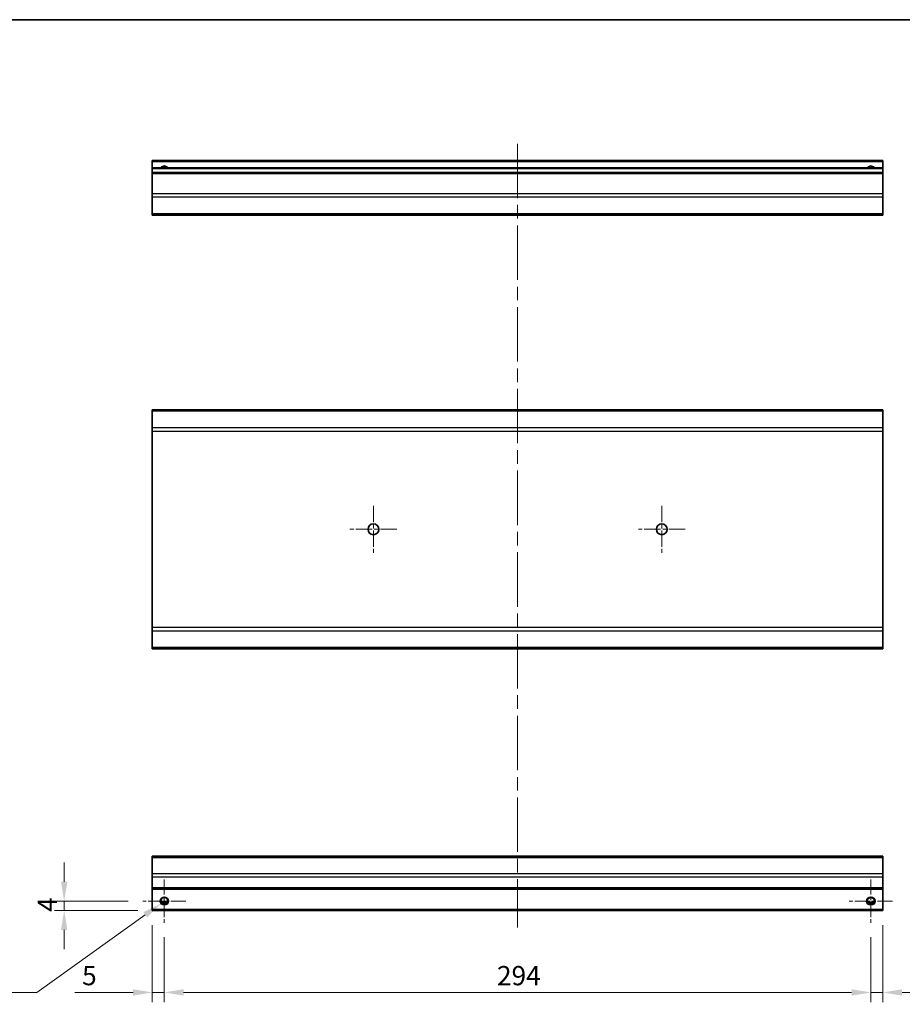
# Model space of a CAD drawing. Units: millimetres. Extents: x 0 to 6492, y -35 to 1124.
# Drawn here: x 3212 to 3579, y 433 to 843 of the extents above; entities that cross this region are included whole.
import ezdxf

# ---------------------------------------------------------------- set-up
doc = ezdxf.new("R2010")
doc.units = ezdxf.units.MM
doc.header["$LTSCALE"] = 4
doc.linetypes.add('CHAIN', pattern=[0.3543, 0.2362, -0.0295, 0.0591, -0.0295])
doc.layers.get('Defpoints').update_dxf_attribs({"lineweight": 25})
for name, color, linetype, lineweight in [('Border (ISO)', 7, 'Continuous', 35), ('Center Mark (ISO)', 131, 'Continuous', 18), ('Centerline (ISO)', 131, 'Continuous', 18), ('Dimension (ISO)', 7, 'Continuous', 18), ('Dimension (ISO) @ 1', 7, 'Continuous', 18), ('Visible (ISO)', 7, 'Continuous', 35), ('Visible Narrow (ISO)', 7, 'Continuous', 25)]:
    doc.layers.add(name, color=color, linetype=linetype, lineweight=lineweight)
doc.styles.add('Note Text (TK)', font='MS PGothic.ttf')
doc.dimstyles.new('Default - Method 1b (TK)', dxfattribs={"dimscale": 4, "dimtxt": 2.5, "dimasz": 2.5, "dimexe": 1, "dimexo": 1.5, "dimgap": 1, "dimtad": 1, "dimtoh": 1, "dimrnd": 1e-08, "dimdsep": 46, "dimtxsty": 'Note Text (TK)', "dimcen": 0.09, "dimdle": 5, "dimclrd": 100, "dimclre": 100, "dimclrt": 7, "dimadec": 1, "dimazin": 1, "dimtfac": 1, "dimtmove": 0, "dimatfit": 3, "dimfxl": 1, "dimtolj": 1, "dimlwd": -1, "dimlwe": -1, "dimarcsym": 0})

# ---------------------------------------------------------------- blocks, each defined once
blk = doc.blocks.new('図面枠 tk図枠')
at = {"layer": 'Border (ISO)'}
blk.add_line((14.5, 289), (405.5, 289), dxfattribs=at)
blk = doc.blocks.new('*D45')
at = {"layer": 'Defpoints', "color": 0}
for p in [(3272.12, 467.31), (3566.12, 467.31), (3566.12, 438.27)]:
    blk.add_point(p, dxfattribs=at)
at = {"layer": 'Dimension (ISO)', "color": 100}
for p, q in [((3272.12, 461.31), (3272.12, 434.27)), ((3566.12, 461.31), (3566.12, 434.27)), ((3280.12, 438.27), (3558.12, 438.27))]:
    blk.add_line(p, q, dxfattribs=at)
for points in [[(3280.12, 439.6), (3280.12, 436.94), (3272.12, 438.27)], [(3558.12, 439.6), (3558.12, 436.94), (3566.12, 438.27)]]:
    blk.add_solid(points, dxfattribs=at)
at = {"layer": 'Dimension (ISO)', "color": 7, "insert": (3410.55, 445.27), "char_height": 8, "attachment_point": 4, "style": 'Note Text (TK)'}
blk.add_mtext('\\A1;294', dxfattribs=at)
blk = doc.blocks.new('*D41')
at = {"layer": 'Defpoints', "color": 0}
for p in [(3230.46, 476.31), (3263.12, 476.31), (3267.12, 472.31)]:
    blk.add_point(p, dxfattribs=at)
at = {"layer": 'Dimension (ISO)', "color": 100}
for p, q in [((3230.46, 484.31), (3230.46, 492.31)), ((3257.12, 476.31), (3226.46, 476.31)), ((3230.46, 472.31), (3230.46, 476.31)), ((3261.12, 472.31), (3226.46, 472.31)), ((3230.46, 464.31), (3230.46, 456.31))]:
    blk.add_line(p, q, dxfattribs=at)
for points in [[(3229.12, 484.31), (3231.79, 484.31), (3230.46, 476.31)], [(3229.12, 464.31), (3231.79, 464.31), (3230.46, 472.31)]]:
    blk.add_solid(points, dxfattribs=at)
at = {"layer": 'Dimension (ISO)', "color": 7, "insert": (3223.46, 471.78), "char_height": 8, "attachment_point": 4, "rotation": 90, "style": 'Note Text (TK)'}
blk.add_mtext('\\A1;4', dxfattribs=at)
blk = doc.blocks.new('*D40')
at = {"layer": 'Defpoints', "color": 0}
for p in [(3267.12, 472.31), (3272.12, 467.31), (3267.12, 438.27)]:
    blk.add_point(p, dxfattribs=at)
at = {"layer": 'Dimension (ISO)', "color": 100}
for p, q in [((3267.12, 466.31), (3267.12, 434.27)), ((3272.12, 461.31), (3272.12, 434.27)), ((3259.12, 438.27), (3234.91, 438.27)), ((3272.12, 438.27), (3267.12, 438.27)), ((3280.12, 438.27), (3288.12, 438.27))]:
    blk.add_line(p, q, dxfattribs=at)
for points in [[(3259.12, 439.6), (3259.12, 436.94), (3267.12, 438.27)], [(3280.12, 439.6), (3280.12, 436.94), (3272.12, 438.27)]]:
    blk.add_solid(points, dxfattribs=at)
at = {"layer": 'Dimension (ISO)', "color": 7, "insert": (3237.91, 445.27), "char_height": 8, "attachment_point": 4, "style": 'Note Text (TK)'}
blk.add_mtext('\\A1;5', dxfattribs=at)
blk = doc.blocks.new('*D39')
at = {"layer": 'Defpoints', "color": 0}
for p in [(3571.12, 472.31), (3566.12, 467.31), (3571.12, 438.27)]:
    blk.add_point(p, dxfattribs=at)
at = {"layer": 'Dimension (ISO)', "color": 100}
for p, q in [((3571.12, 466.31), (3571.12, 434.27)), ((3566.12, 461.31), (3566.12, 434.27)), ((3558.12, 438.27), (3550.12, 438.27)), ((3566.12, 438.27), (3571.12, 438.27)), ((3579.12, 438.27), (3603.34, 438.27))]:
    blk.add_line(p, q, dxfattribs=at)
for points in [[(3558.12, 439.6), (3558.12, 436.94), (3566.12, 438.27)], [(3579.12, 439.6), (3579.12, 436.94), (3571.12, 438.27)]]:
    blk.add_solid(points, dxfattribs=at)
at = {"layer": 'Dimension (ISO)', "color": 7, "insert": (3595.7, 445.27), "char_height": 8, "attachment_point": 4, "style": 'Note Text (TK)'}
blk.add_mtext('\\A1;5', dxfattribs=at)
blk = doc.blocks.new('*D38')
at = {"layer": 'Defpoints', "color": 0}
for p in [(3270.69, 475.27), (3273.56, 477.34)]:
    blk.add_point(p, dxfattribs=at)
at = {"layer": 'Dimension (ISO)', "color": 100}
for p, q in [((3271.76, 476.31), (3272.48, 476.31)), ((3272.12, 475.95), (3272.12, 476.67)), ((3219.09, 438.27), (3264.18, 470.61)), ((3179.98, 438.27), (3219.09, 438.27))]:
    blk.add_line(p, q, dxfattribs=at)
blk.add_solid([(3263.41, 471.7), (3264.96, 469.53), (3270.69, 475.27)], dxfattribs=at)
at = {"layer": 'Dimension (ISO)', "color": 7, "insert": (3179.98, 445.27), "char_height": 8, "attachment_point": 4, "style": 'Note Text (TK)'}
blk.add_mtext('\\A1; 2-M3', dxfattribs=at)

msp = doc.modelspace()

# ---------------------------------------------------------------- linework, layer by layer
at = {"layer": 'Center Mark (ISO)', "linetype": 'CHAIN', "ltscale": 7.222748}
for p, q in [((3359.1244, 640.7172), (3359.1244, 621.2172)), ((3479.1244, 640.7172), (3479.1244, 621.2172)), ((3368.8744, 630.9672), (3349.3744, 630.9672)), ((3488.8744, 630.9672), (3469.3744, 630.9672))]:
    msp.add_line(p, q, dxfattribs=at)
at = {"layer": 'Center Mark (ISO)', "linetype": 'CHAIN', "ltscale": 6.667144}
for p, q in [((3272.1244, 485.3061), (3272.1244, 467.3061)), ((3566.1244, 485.3061), (3566.1244, 467.3061)), ((3281.1244, 476.3061), (3263.1244, 476.3061)), ((3575.1244, 476.3061), (3557.1244, 476.3061))]:
    msp.add_line(p, q, dxfattribs=at)
at = {"layer": 'Centerline (ISO)', "linetype": 'CHAIN', "ltscale": 23.990969}
msp.add_line((3419.1244, 791.4072), (3419.1244, 465.3061), dxfattribs=at)
at = {"layer": 'Visible (ISO)'}
for p, q in [((3267.1244, 783.9072), (3267.1244, 784.4072)), ((3571.1244, 784.4072), (3267.1244, 784.4072)), ((3267.1244, 783.9072), (3267.1244, 781.4072)), ((3571.1244, 784.4072), (3571.1244, 783.9072)), ((3571.1244, 781.4072), (3571.1244, 783.9072)), ((3267.1244, 780.9072), (3267.1244, 781.4072)), ((3571.1244, 781.4072), (3267.1244, 781.4072)), ((3267.1244, 780.9072), (3267.1244, 779.4072)), ((3267.1244, 778.9072), (3267.1244, 779.4072)), ((3571.1244, 779.4072), (3267.1244, 779.4072)), ((3267.1244, 778.9072), (3267.1244, 770.5356)), ((3571.1244, 781.4072), (3571.1244, 780.9072)), ((3571.1244, 779.4072), (3571.1244, 780.9072)), ((3571.1244, 779.4072), (3571.1244, 778.9072)), ((3571.1244, 770.5356), (3571.1244, 778.9072)), ((3267.1244, 769.1214), (3267.1244, 770.5356)), ((3571.1244, 770.5356), (3571.1244, 769.1214)), ((3267.1244, 769.1214), (3267.1244, 762.293)), ((3571.1244, 762.293), (3571.1244, 769.1214)), ((3267.1244, 761.7072), (3267.1244, 762.293)), ((3571.1244, 762.293), (3571.1244, 761.7072)), ((3267.1244, 761.7072), (3571.1244, 761.7072)), ((3267.1244, 680.0814), (3267.1244, 680.6672)), ((3571.1244, 680.6672), (3267.1244, 680.6672)), ((3267.1244, 680.0814), (3267.1244, 673.253)), ((3571.1244, 680.6672), (3571.1244, 680.0814)), ((3571.1244, 673.253), (3571.1244, 680.0814)), ((3267.1244, 671.8388), (3267.1244, 673.253)), ((3571.1244, 673.253), (3571.1244, 671.8388)), ((3267.1244, 671.8388), (3267.1244, 590.0956)), ((3571.1244, 590.0956), (3571.1244, 671.8388)), ((3267.1244, 588.6814), (3267.1244, 590.0956)), ((3571.1244, 590.0956), (3571.1244, 588.6814)), ((3267.1244, 588.6814), (3267.1244, 581.853)), ((3571.1244, 581.853), (3571.1244, 588.6814)), ((3267.1244, 581.2672), (3267.1244, 581.853)), ((3571.1244, 581.853), (3571.1244, 581.2672)), ((3571.1244, 581.2672), (3267.1244, 581.2672)), ((3267.1244, 494.4203), (3267.1244, 495.0061)), ((3571.1244, 495.0061), (3267.1244, 495.0061)), ((3267.1244, 494.4203), (3267.1244, 487.5919)), ((3571.1244, 495.0061), (3571.1244, 494.4203)), ((3571.1244, 487.5919), (3571.1244, 494.4203)), ((3267.1244, 486.1777), (3267.1244, 487.5919)), ((3571.1244, 487.5919), (3571.1244, 486.1777)), ((3267.1244, 486.1777), (3267.1244, 481.8061)), ((3571.1244, 481.8061), (3571.1244, 486.1777)), ((3267.1244, 481.3061), (3267.1244, 481.8061)), ((3267.1244, 481.3061), (3267.1244, 472.8061)), ((3571.1244, 481.3061), (3267.1244, 481.3061)), ((3571.1244, 481.8061), (3571.1244, 481.3061)), ((3571.1244, 472.8061), (3571.1244, 481.3061)), ((3273.2425, 475.3061), (3271.0064, 475.3061)), ((3567.2425, 475.3061), (3565.0064, 475.3061)), ((3267.1244, 472.3061), (3267.1244, 472.8061)), ((3571.1244, 472.3061), (3267.1244, 472.3061)), ((3571.1244, 472.8061), (3571.1244, 472.3061))]:
    msp.add_line(p, q, dxfattribs=at)
for centre, radius in [((3359.1244, 630.9672), 2.25), ((3479.1244, 630.9672), 2.25), ((3272.1244, 476.3061), 1.5), ((3566.1244, 476.3061), 1.5)]:
    msp.add_circle(centre, radius, dxfattribs=at)
for centre in [(3272.1244, 780.4072), (3566.1244, 780.4072)]:
    msp.add_arc(centre, 1.5, 41.810315, 138.189685, dxfattribs=at)
at = {"layer": 'Visible Narrow (ISO)'}
for p, q in [((3571.1244, 783.9072), (3267.1244, 783.9072)), ((3571.1244, 780.9072), (3267.1244, 780.9072)), ((3571.1244, 778.9072), (3267.1244, 778.9072)), ((3571.1244, 770.5356), (3267.1244, 770.5356)), ((3571.1244, 769.1214), (3267.1244, 769.1214)), ((3571.1244, 762.293), (3267.1244, 762.293)), ((3571.1244, 680.0814), (3267.1244, 680.0814)), ((3571.1244, 673.253), (3267.1244, 673.253)), ((3267.1244, 671.8388), (3571.1244, 671.8388)), ((3571.1244, 590.0956), (3267.1244, 590.0956)), ((3267.1244, 588.6814), (3571.1244, 588.6814)), ((3571.1244, 581.853), (3267.1244, 581.853)), ((3267.1244, 494.4203), (3571.1244, 494.4203)), ((3571.1244, 487.5919), (3267.1244, 487.5919)), ((3571.1244, 486.1777), (3267.1244, 486.1777)), ((3571.1244, 481.8061), (3267.1244, 481.8061)), ((3273.5386, 475.8061), (3270.7102, 475.8061)), ((3567.5386, 475.8061), (3564.7102, 475.8061)), ((3571.1244, 472.8061), (3267.1244, 472.8061))]:
    msp.add_line(p, q, dxfattribs=at)
for centre in [(3272.1244, 476.3061), (3566.1244, 476.3061)]:
    msp.add_circle(centre, 1.7705, dxfattribs=at)
for centre in [(3272.1244, 780.4072), (3566.1244, 780.4072)]:
    msp.add_arc(centre, 1.7705, 34.389251, 145.610749, dxfattribs=at)

# ---------------------------------------------------------------- block references
at = {"xscale": 3, "yscale": 3, "zscale": 3}
msp.add_blockref('図面枠 tk図枠', (2909.1751, -24), dxfattribs=at)

# ---------------------------------------------------------------- dimensions: what is measured, and where the dimension line sits
at = {"layer": 'Dimension (ISO) @ 1', "color": 100}
for base, p1, p2, angle, override, picture, middle in [((3230.4562, 476.3061), (3267.1244, 472.3061), (3263.1244, 476.3061), 90, {"dimscale": 1, "dimtxt": 8, "dimasz": 8, "dimexe": 4, "dimexo": 6, "dimgap": 3, "dimtoh": 0, "dimdec": 2, "dimcen": 0.36, "dimtp": 0, "dimtm": 0, "dimtdec": 2, "dimtix": 0, "dimtofl": 1, "dimtmove": 0, "dimatfit": 1}, '*D41', (3230.4562, 474.3061)), ((3267.1244, 438.2684), (3272.1244, 467.3061), (3267.1244, 472.3061), 180, {"dimscale": 1, "dimtxt": 8, "dimasz": 8, "dimexe": 4, "dimexo": 6, "dimgap": 3, "dimtoh": 0, "dimdec": 2, "dimcen": 0.36, "dimtp": 0, "dimtm": 0, "dimtdec": 2, "dimtix": 0, "dimtofl": 1, "dimtmove": 0, "dimatfit": 1}, '*D40', (3240.2267, 438.2684)), ((3571.1244, 438.2684), (3566.1244, 467.3061), (3571.1244, 472.3061), 180, {"dimscale": 1, "dimtxt": 8, "dimasz": 8, "dimexe": 4, "dimexo": 6, "dimgap": 3, "dimtoh": 0, "dimdec": 2, "dimcen": 0.36, "dimtp": 0, "dimtm": 0, "dimtdec": 2, "dimtix": 0, "dimtofl": 1, "dimtmove": 0, "dimatfit": 1}, '*D39', (3598.0222, 438.2684)), ((3566.1244, 438.2684), (3272.1244, 467.3061), (3566.1244, 467.3061), 180, {"dimscale": 1, "dimtxt": 8, "dimasz": 8, "dimexe": 4, "dimexo": 6, "dimgap": 3, "dimtoh": 0, "dimdec": 2, "dimcen": 0.36, "dimtp": 0, "dimtm": 0, "dimtdec": 2, "dimtix": 0, "dimtofl": 0, "dimtmove": 0, "dimatfit": 1}, '*D45', (3418.8016, 438.2684))]:
    dim = msp.add_linear_dim(base=base, p1=p1, p2=p2, angle=angle, dimstyle='Default - Method 1b (TK)', override=override, dxfattribs=at)
    dim.commit()
    dim.dimension.update_dxf_attribs({"geometry": picture, "text_midpoint": middle, "dimtype": 128})
dim = msp.add_diameter_dim_2p(p1=(3273.5631, 477.338), p2=(3270.6857, 475.2742), text=' 2-M3', dimstyle='Default - Method 1b (TK)', override={"dimscale": 1, "dimtxt": 8, "dimasz": 8, "dimexe": 4, "dimexo": 6, "dimgap": 3, "dimtih": 1, "dimdec": 2, "dimlfac": 1, "dimcen": 0.36, "dimtp": 0, "dimtm": 0, "dimtdec": 2, "dimtix": 0, "dimtofl": 0, "dimtmove": 0, "dimatfit": 3}, dxfattribs=at)
dim.commit()
dim.dimension.update_dxf_attribs({"geometry": '*D38', "text_midpoint": (3194.5015, 438.2684), "dimtype": 131})

doc.saveas('drawing.dxf')
